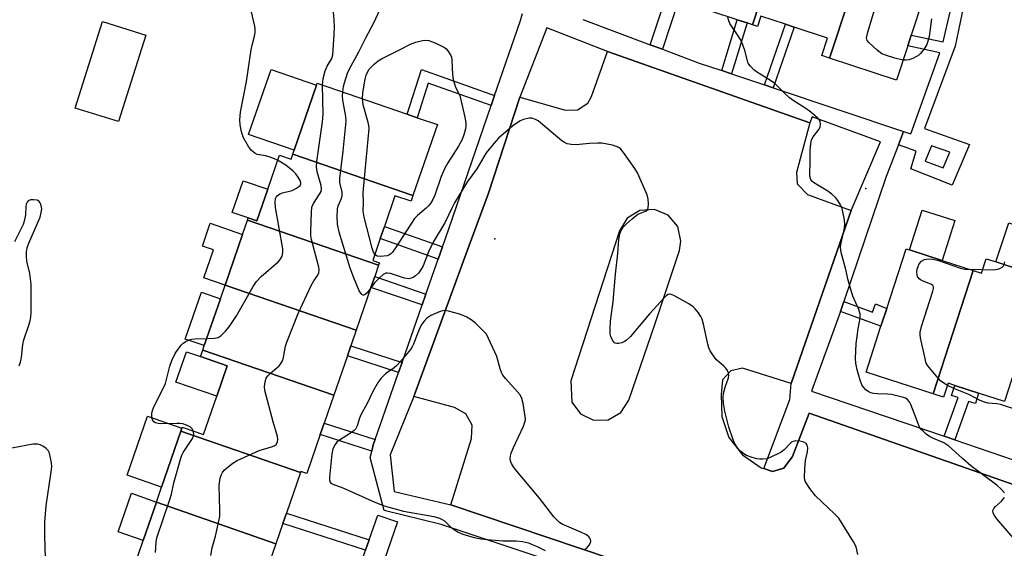
# Model space of a CAD drawing. Units: inches. Extents: x 1267766 to 1273766, y 537451 to 541452.
# Drawn here: x 1270264 to 1270548, y 538391 to 538544 of the extents above; entities that cross this region are included whole.
import ezdxf

# ---------------------------------------------------------------- set-up
doc = ezdxf.new("R2010")
doc.units = ezdxf.units.IN
doc.header["$MEASUREMENT"] = 0
for name, color, linetype in [('BLDG-Footprint', 5, 'Continuous'), ('CNTRL-Analytical Point', 7, 'Continuous'), ('CULTRL-Pad', 6, 'Continuous'), ('ELEV-Spot Elevation', 7, 'Continuous'), ('TRANS-Non Street Sidewalk', 7, 'Continuous'), ('TRANS-Parking Lot', 4, 'Continuous'), ('TRANS-Street Sidewalk', 7, 'Continuous'), ('Undefined', 1, 'Continuous')]:
    doc.layers.add(name, color=color, linetype=linetype)

msp = doc.modelspace()

# ---------------------------------------------------------------- linework, layer by layer
at = {"layer": 'BLDG-Footprint'}
for points, elevation in [([(1270486.13, 538574.94), (1270475.34, 538542.12), (1270473.78, 538542.63), (1270470.99, 538543.55), (1270455.78, 538548.55), (1270466.58, 538581.37)], 459.05), ([(1270508.53, 538565.87), (1270497.56, 538532.51), (1270495.33, 538533.24), (1270496.99, 538538.27), (1270487.39, 538541.42), (1270484.89, 538542.25), (1270477.79, 538544.58), (1270476.82, 538541.63), (1270475.34, 538542.12), (1270486.13, 538574.94), (1270487.96, 538574.34), (1270486.7, 538570.52), (1270497.81, 538566.87), (1270498.55, 538569.15), (1270507.02, 538566.36)], 459.44), ([(1270497.56, 538532.51), (1270508.53, 538565.87), (1270527.77, 538559.54), (1270521.06, 538539.15), (1270520.03, 538536.01), (1270516.8, 538526.18)], 459.94), ([(1270300.75, 538539.15), (1270292.91, 538514.22), (1270280.46, 538518.13), (1270288.3, 538543.06)], 451.22), ([(1270377.64, 538492.95), (1270343.07, 538504.88), (1270343.46, 538506.01), (1270349.91, 538524.69), (1270350.11, 538525.28), (1270375.97, 538516.37), (1270378.89, 538515.36), (1270384.69, 538513.36)], 457.21), ([(1270377.64, 538492.95), (1270377.08, 538491.31), (1270372.47, 538492.9), (1270369.42, 538484.05), (1270368.21, 538480.53), (1270366.05, 538474.28), (1270368.01, 538473.61), (1270367.75, 538472.85), (1270330.03, 538485.86), (1270330.24, 538486.48), (1270332.68, 538485.64), (1270335.83, 538494.77), (1270339.21, 538504.56), (1270342.56, 538503.41), (1270343.07, 538504.88)], 455.52), ([(1270367.75, 538472.85), (1270366.63, 538469.61), (1270365.55, 538466.5), (1270361.29, 538454.14), (1270323.57, 538467.16), (1270328.6, 538481.73), (1270330.03, 538485.86)], 453.76), ([(1270538.89, 538471.36), (1270527.36, 538435.83), (1270508.03, 538442.1), (1270512.31, 538455.29), (1270513.98, 538460.44), (1270519.56, 538477.63), (1270520.5, 538477.32), (1270529.92, 538474.27)], 459.57), ([(1270559.44, 538469.29), (1270547.87, 538433.65), (1270540.43, 538436.06), (1270533.58, 538438.28), (1270531.65, 538438.91), (1270530.33, 538434.86), (1270527.36, 538435.83), (1270538.89, 538471.36), (1270541.23, 538470.6), (1270542.58, 538474.76), (1270545.44, 538473.83)], 460.12), ([(1270361.29, 538454.14), (1270359.77, 538449.71), (1270358.76, 538446.79), (1270354.84, 538435.44), (1270317.12, 538448.45), (1270317.57, 538449.75), (1270322.22, 538463.25), (1270323.57, 538467.16)], 453.95), ([(1270354.84, 538435.44), (1270352.09, 538427.45), (1270350.96, 538424.18), (1270347.08, 538412.93), (1270345.36, 538413.53), (1270345.25, 538413.22), (1270310.85, 538425.09), (1270311.17, 538426.01), (1270311.26, 538426.28), (1270317.38, 538424.17), (1270321.17, 538435.17), (1270324.19, 538443.91), (1270316.47, 538446.57), (1270317.12, 538448.45)], 454.53), ([(1270345.25, 538413.22), (1270341.22, 538401.54), (1270340.19, 538398.53), (1270338.18, 538392.71), (1270303.81, 538404.67), (1270305.31, 538409.03), (1270310.85, 538425.09)], 454.34), ([(1270338.18, 538392.71), (1270334.32, 538381.53), (1270333.04, 538377.82), (1270332.08, 538375.03), (1270337.85, 538373.04), (1270336.96, 538370.47), (1270302.1, 538382.5), (1270302.48, 538383.61), (1270297.17, 538385.44), (1270300, 538393.63), (1270303.81, 538404.67)], 453.76)]:
    msp.add_lwpolyline(points, close=True, dxfattribs=dict(at, elevation=elevation))
at = {"layer": 'CNTRL-Analytical Point'}
msp.add_point((1270401.23, 538480.44, 454), dxfattribs=at)
at = {"layer": 'CULTRL-Pad'}
for points in [[(1270349.91, 538524.69), (1270343.46, 538506.01), (1270330.35, 538510.54), (1270336.8, 538529.22)], [(1270335.83, 538494.77), (1270332.68, 538485.64), (1270330.24, 538486.48), (1270325.59, 538488.08), (1270328.73, 538497.21)], [(1270533.63, 538485.71), (1270529.92, 538474.27), (1270520.5, 538477.32), (1270524.21, 538488.76)], [(1270328.6, 538481.73), (1270323.57, 538467.16), (1270317.46, 538469.27), (1270320.23, 538477.3), (1270317.03, 538478.4), (1270319.29, 538484.95)], [(1270565.27, 538479.88), (1270561.61, 538468.59), (1270559.44, 538469.29), (1270545.43, 538473.83), (1270549.1, 538485.13)], [(1270322.22, 538463.25), (1270317.57, 538449.75), (1270312.11, 538451.63), (1270316.77, 538465.13)], [(1270324.19, 538443.91), (1270321.17, 538435.17), (1270309.42, 538439.22), (1270312.43, 538447.96), (1270316.47, 538446.57)], [(1270310.85, 538425.09), (1270305.31, 538409.03), (1270295.4, 538412.45), (1270301.26, 538429.43), (1270311.17, 538426.01)], [(1270303.81, 538404.67), (1270299.99, 538393.63), (1270292.83, 538396.1), (1270296.66, 538407.22)]]:
    msp.add_lwpolyline(points, close=True, dxfattribs=at)
at = {"layer": 'ELEV-Spot Elevation'}
msp.add_point((1270508, 538495, 459), dxfattribs=at)
at = {"layer": 'TRANS-Non Street Sidewalk'}
for points in [[(1270449.44, 538535.05), (1270445.93, 538536.36), (1270450.52, 538550.28), (1270454.07, 538549.11)], [(1270469.29, 538528), (1270466.5, 538528.93), (1270470.99, 538543.55), (1270473.78, 538542.63)], [(1270481.29, 538523.97), (1270478.8, 538524.81), (1270484.89, 538542.25), (1270487.39, 538541.42)], [(1270401.14, 538521.79), (1270400.13, 538518.87), (1270382.05, 538525.25), (1270378.89, 538515.36), (1270375.97, 538516.37), (1270380.08, 538529.21)], [(1270386.11, 538478.14), (1270384.88, 538474.63), (1270368.21, 538480.53), (1270369.42, 538484.05)], [(1270381.37, 538464.59), (1270380.28, 538461.48), (1270365.55, 538466.49), (1270366.63, 538469.61)], [(1270500.64, 538459.59), (1270501.6, 538462.42), (1270509.89, 538459.37), (1270510.74, 538461.78), (1270513.98, 538460.44), (1270512.31, 538455.29)], [(1270374.5, 538444.92), (1270373.48, 538442), (1270358.76, 538446.79), (1270359.77, 538449.71)], [(1270533.57, 538422.61), (1270530.54, 538423.64), (1270534.5, 538434.82), (1270532.62, 538435.42), (1270533.58, 538438.29), (1270540.43, 538436.06), (1270539.54, 538433.1), (1270537.49, 538433.66)], [(1270366.72, 538422.67), (1270366.21, 538421.21), (1270365.78, 538419.34), (1270350.96, 538424.18), (1270352.09, 538427.45)], [(1270365.06, 538393.82), (1270364.01, 538390.81), (1270340.19, 538398.53), (1270341.22, 538401.54)]]:
    msp.add_lwpolyline(points, close=True, dxfattribs=at)
msp.add_polyline3d([(1270541.37, 538572.87, 0), (1270533.71, 538535.99, 0), (1270524.89, 538512.28, 0), (1270537.82, 538507.64, 0), (1270532.83, 538495.91, 0), (1270520.91, 538500.66, 0), (1270522.48, 538505.69, 0), (1270517.36, 538507.53, 0), (1270518.85, 538511.37, 0), (1270520.93, 538510.7, 0), (1270529.3, 538534, 0), (1270520.03, 538536.01, 0), (1270521.06, 538539.15, 0), (1270530.19, 538537.23, 0), (1270538.45, 538572.63, 0)], dxfattribs=at)
msp.add_polyline3d([(1270525.02, 538502.87, 0), (1270530.26, 538500.9, 0), (1270532.17, 538505.39, 0), (1270526.88, 538507.24, 0)], close=True, dxfattribs=at)
at = {"layer": 'TRANS-Parking Lot'}
msp.add_polyline3d([(1270583.68, 538338.14, 0), (1270388.51, 538403.85, 0), (1270394.53, 538423.04, 0), (1270394.66, 538426.79, 0), (1270392.84, 538430.07, 0), (1270389.63, 538431.95, 0), (1270377.9, 538435.08, 0), (1270392.22, 538474.11, 0), (1270399.37, 538493.62, 0), (1270408.41, 538521.22, 0), (1270421.53, 538517.52, 0), (1270425.04, 538517.57, 0), (1270427.96, 538519.52, 0), (1270429.04, 538521.43, 0), (1270433.6, 538534.45, 0), (1270491.85, 538513.92, 0), (1270488, 538499.57, 0), (1270488.17, 538496.34, 0), (1270491.23, 538493.29, 0), (1270503.75, 538488.59, 0), (1270486.49, 538438.8, 0), (1270472.46, 538443.21, 0), (1270469.1, 538442.43, 0), (1270466.75, 538439.92, 0), (1270466.36, 538435.65, 0), (1270466.49, 538429.3, 0), (1270468.59, 538423.3, 0), (1270472.45, 538418.25, 0), (1270477.86, 538414.56, 0), (1270478.6, 538414.32, 0), (1270481.1, 538413.5, 0), (1270484.38, 538414.43, 0), (1270486.84, 538417.84, 0), (1270491.62, 538430.31, 0), (1270570.46, 538402.79, 0)], dxfattribs=at)
msp.add_polyline3d([(1270425.84, 538430.09, 0), (1270429.61, 538428.27, 0), (1270433.8, 538428.41, 0), (1270437.45, 538430.48, 0), (1270439.72, 538434, 0), (1270447.34, 538456.09, 0), (1270454.31, 538477.16, 0), (1270454.76, 538479.85, 0), (1270453.83, 538484, 0), (1270451.11, 538487.28, 0), (1270447.19, 538488.94, 0), (1270442.94, 538488.64, 0), (1270439.3, 538486.42, 0), (1270437.08, 538482.79, 0), (1270423.07, 538439.56, 0), (1270423.34, 538433.45, 0)], close=True, dxfattribs=at)
at = {"layer": 'TRANS-Street Sidewalk'}
for points in [[(1270416.26, 538388.05), (1270385.72, 538398.25), (1270369.37, 538402.27), (1270365.35, 538417.48), (1270365.78, 538419.34), (1270366.21, 538421.21), (1270366.72, 538422.67), (1270373.48, 538442), (1270374.5, 538444.92), (1270380.28, 538461.48), (1270381.37, 538464.59), (1270384.88, 538474.63), (1270386.11, 538478.14), (1270386.87, 538480.32), (1270400.13, 538518.87), (1270401.14, 538521.79), (1270408.46, 538543.08), (1270409.13, 538545.35)], [(1270643.92, 538379.14), (1270570.46, 538402.79), (1270491.62, 538430.31), (1270486.84, 538417.84), (1270484.38, 538414.43), (1270481.1, 538413.5), (1270478.6, 538414.32), (1270486.11, 538434.25), (1270486.49, 538438.8), (1270503.75, 538488.59), (1270512.21, 538508.42), (1270492.56, 538515.59), (1270491.85, 538513.92), (1270433.6, 538534.45), (1270416.17, 538541.27), (1270408.41, 538521.22), (1270399.37, 538493.62), (1270392.22, 538474.11), (1270377.9, 538435.08), (1270371.09, 538418.34), (1270372.24, 538407.72), (1270388.51, 538403.85), (1270583.68, 538338.14)], [(1270426.53, 538543.59), (1270445.93, 538536.36), (1270449.44, 538535.05), (1270460.03, 538531.1), (1270466.5, 538528.93), (1270469.29, 538528), (1270478.8, 538524.81), (1270481.29, 538523.97), (1270518.85, 538511.37), (1270517.36, 538507.53), (1270513.83, 538498.46), (1270501.6, 538462.42), (1270500.64, 538459.59), (1270492.31, 538436.63), (1270530.54, 538423.64), (1270533.57, 538422.61), (1270550.38, 538416.9)]]:
    msp.add_lwpolyline(points, dxfattribs=at)
msp.add_lwpolyline([(1270365.39, 538376.49), (1270364.08, 538372.71), (1270340.64, 538305.17), (1270334.97, 538307.14), (1270343.97, 538333.07), (1270345.12, 538336.38), (1270356.56, 538369.33), (1270357.84, 538373.03), (1270364.01, 538390.81), (1270365.06, 538393.82), (1270367.53, 538400.95), (1270373.2, 538398.98)], close=True, dxfattribs=at)
at = {"layer": 'Undefined'}
msp.add_line((1270537.81, 538471.71, 460), (1270541.57, 538471.65, 460), dxfattribs=at)
for points, elevation in [([(1270518.7, 538531.95), (1270516.3, 538532.5), (1270513.64, 538533.31), (1270512.6, 538533.78), (1270511.22, 538534.84), (1270508.83, 538536.97), (1270508.35, 538537.6), (1270508.21, 538538.34), (1270508.58, 538540), (1270510.2, 538545.43), (1270510.82, 538547.09), (1270518.14, 538559.42), (1270518.67, 538560.48), (1270519.34, 538562.31)], 460), ([(1270338.7, 538503.08), (1270337.76, 538503.52), (1270336.22, 538504.07), (1270335.17, 538504.35), (1270333.51, 538504.62), (1270332.83, 538504.8), (1270332.11, 538505.16), (1270331.21, 538505.89), (1270330.33, 538507.03), (1270328.86, 538509.56), (1270328.32, 538511.24), (1270327.88, 538513.27), (1270327.79, 538514.7), (1270328, 538516.99), (1270329.69, 538525.75), (1270331.09, 538534.85), (1270331.39, 538536.27), (1270332.08, 538538.78), (1270332.27, 538539.92), (1270332.26, 538540.8), (1270332.12, 538541.66), (1270330.4, 538549.06)], 452), ([(1270357.42, 538522.76), (1270357.66, 538524.33), (1270357.94, 538525.43), (1270358.84, 538528.14), (1270359.28, 538529.2), (1270362.02, 538534.27), (1270364.07, 538538.36), (1270366.48, 538542.84), (1270369.08, 538548.48)], 456), ([(1270351.64, 538524.75), (1270351.78, 538526.68), (1270352.38, 538528.88), (1270352.94, 538530.19), (1270354.25, 538532.39), (1270354.58, 538533.46), (1270354.97, 538539.25), (1270355.02, 538541.51), (1270354.97, 538543.48), (1270354.77, 538545.72)], 454), ([(1270547.84, 538407.33), (1270546.95, 538408.38), (1270545.68, 538409.59), (1270538.16, 538415.16), (1270535.79, 538417.19), (1270531.88, 538420.8), (1270530.41, 538421.75), (1270527.28, 538423.09), (1270526.28, 538423.59), (1270525.32, 538424.29), (1270524.43, 538425.07), (1270523.83, 538425.71), (1270523.37, 538426.44), (1270522.8, 538427.78), (1270520.95, 538432.76), (1270520.55, 538433.52), (1270519.85, 538434.29), (1270519.43, 538434.58), (1270518.82, 538434.81), (1270515.34, 538435.66), (1270514.2, 538435.77), (1270511.3, 538435.81), (1270510.18, 538435.95), (1270509.37, 538436.15), (1270508.63, 538436.49), (1270508, 538436.98), (1270507.27, 538437.76), (1270506.84, 538438.44), (1270506.35, 538439.77), (1270505.5, 538442.8), (1270505.14, 538444.67), (1270505.01, 538446.02), (1270505.18, 538450.33), (1270505.81, 538454.6), (1270506.35, 538457.61), (1270506.39, 538458.79), (1270505.96, 538460.18), (1270504.28, 538464.01), (1270503.43, 538466.55), (1270502.86, 538468.55), (1270502.17, 538472.04), (1270500.96, 538476.13), (1270500.77, 538477.22), (1270500.73, 538478.05), (1270500.8, 538478.8), (1270501.75, 538483.08), (1270501.95, 538484.53), (1270501.83, 538485.93), (1270501.3, 538488.72), (1270501.05, 538489.52), (1270500.68, 538490.28), (1270499.92, 538491.49), (1270499.21, 538492.35), (1270498.15, 538493.31), (1270497, 538494.17), (1270494.12, 538495.89), (1270492.9, 538496.73), (1270492.47, 538497.11), (1270492.17, 538497.53), (1270491.86, 538498.5), (1270491.83, 538499.35), (1270491.96, 538502.25), (1270491.94, 538505.9), (1270492.1, 538507.92), (1270492.37, 538508.95), (1270492.8, 538509.88), (1270494.42, 538511.91), (1270494.83, 538512.63), (1270494.94, 538513.35), (1270494.79, 538514.33), (1270494.55, 538514.8), (1270494.19, 538515.23), (1270492.13, 538516.97), (1270490.69, 538518.02), (1270487.37, 538520.07), (1270486, 538521.12), (1270484.46, 538522.47), (1270481.8, 538525.16), (1270480.86, 538525.83), (1270476.54, 538528.51), (1270475.76, 538529.16), (1270474.76, 538530.17), (1270474.25, 538530.83), (1270474, 538531.33), (1270473.18, 538534.68), (1270472.16, 538537.4), (1270471.44, 538538.67), (1270468.87, 538542.48), (1270468.42, 538543.51), (1270468.29, 538544.44)], 458), ([(1270526.87, 538543.78), (1270526.18, 538538.73), (1270525.95, 538537.63), (1270525.5, 538536.46), (1270524.75, 538535.17), (1270523.67, 538533.79), (1270523.25, 538533.4), (1270522.52, 538532.94), (1270521.47, 538532.43), (1270520.39, 538532.02), (1270519.57, 538531.89), (1270518.7, 538531.95)], 460), ([(1270363.08, 538520.81), (1270363.24, 538522.51), (1270363.89, 538526.49), (1270364.16, 538527.59), (1270364.53, 538528.48), (1270365.06, 538529.31), (1270365.59, 538529.93), (1270366.46, 538530.75), (1270367.62, 538531.69), (1270368.62, 538532.34), (1270373.6, 538534.77), (1270377.1, 538536.66), (1270378.45, 538537.13), (1270380.4, 538537.57), (1270381.25, 538537.65), (1270382.19, 538537.55), (1270383.25, 538537.22), (1270384.61, 538536.64), (1270386.69, 538535.59), (1270387.12, 538535.24), (1270387.67, 538534.64), (1270388.54, 538533.26), (1270388.71, 538532.74), (1270388.84, 538531.89), (1270389.03, 538527.78), (1270389.21, 538526.34), (1270389.92, 538524.14), (1270391.11, 538521.71), (1270392.59, 538515.53), (1270392.88, 538513.83), (1270392.9, 538512.98), (1270392.78, 538512.12), (1270392.31, 538510.41), (1270391.81, 538509.03), (1270390.79, 538507.11), (1270387.65, 538502.32), (1270386.92, 538501.05), (1270385.75, 538498.38), (1270383.93, 538493.07), (1270383.36, 538491.8), (1270382.68, 538490.69), (1270382.22, 538490.08), (1270381.46, 538489.31), (1270378.92, 538487.21), (1270378.11, 538486.33), (1270372.42, 538477.64), (1270371.73, 538476.68), (1270371.14, 538476.06), (1270370.69, 538475.77), (1270370.18, 538475.6), (1270368.16, 538475.4), (1270367.36, 538475.51), (1270366.91, 538475.77), (1270366.65, 538476.02)], 458), ([(1270319.43, 538389.3), (1270319.87, 538391.56), (1270320.85, 538394.85), (1270322.04, 538400.52), (1270322.1, 538402.26), (1270321.88, 538409.59), (1270322.2, 538411.61), (1270322.43, 538412.44), (1270322.78, 538413.21), (1270323.31, 538413.85), (1270323.96, 538414.43), (1270325.79, 538415.89), (1270327, 538416.69), (1270333.35, 538419.56), (1270336.91, 538420.62), (1270337.65, 538420.9), (1270338.25, 538421.3), (1270338.66, 538421.98), (1270338.76, 538422.77), (1270338.63, 538423.59), (1270337.39, 538427.75), (1270334.98, 538436.81), (1270334.89, 538437.93), (1270335.11, 538439.29), (1270335.44, 538440.33), (1270335.85, 538441.02), (1270336.63, 538441.8), (1270339.02, 538443.8), (1270339.52, 538444.41), (1270340.05, 538445.31), (1270340.42, 538446.34), (1270340.99, 538449.56), (1270341.3, 538450.7), (1270344.6, 538458.95), (1270348.36, 538467.05), (1270349.08, 538468.35), (1270350.24, 538469.98), (1270350.57, 538470.7), (1270350.66, 538471.46), (1270350.55, 538472.3), (1270348.45, 538480.26), (1270348.27, 538481.42), (1270348.25, 538482.59), (1270348.42, 538488.2), (1270348.58, 538489.63), (1270349.02, 538490.67), (1270350.95, 538493.59), (1270351.2, 538494.09), (1270351.36, 538494.75), (1270351.27, 538495.8), (1270350.1, 538499.8), (1270349.87, 538501.25), (1270349.98, 538502.71), (1270351.58, 538514.15), (1270351.83, 538516.4), (1270351.64, 538524.75)], 454), ([(1270365.52, 538466.41), (1270364.46, 538464.95), (1270363.86, 538464.42), (1270363.46, 538464.23), (1270363.27, 538464.22), (1270362.93, 538464.42), (1270362.2, 538465.53), (1270360.61, 538469.25), (1270359.6, 538472.02), (1270356.45, 538482.42), (1270355.88, 538484.69), (1270355.8, 538486.77), (1270355.92, 538489.15), (1270356.12, 538489.99), (1270356.96, 538491.86), (1270357.23, 538492.88), (1270357.22, 538493.88), (1270356.64, 538496.71), (1270356.61, 538497.86), (1270357.53, 538505.72), (1270358.42, 538514.32), (1270358.33, 538515.73), (1270357.49, 538520.43), (1270357.38, 538521.56), (1270357.42, 538522.76)], 456), ([(1270366.65, 538476.02), (1270366.28, 538476.64), (1270365.92, 538477.76), (1270363.63, 538486.74), (1270363.32, 538488.46), (1270363.37, 538490.88), (1270363.31, 538493.85), (1270365.02, 538512.28), (1270364.96, 538513.15), (1270364.78, 538513.99), (1270363.33, 538519.01), (1270363.08, 538520.81)], 458), ([(1270505.64, 538389.59), (1270505.17, 538391.78), (1270504.45, 538393.27), (1270500.16, 538400.03), (1270498.98, 538401.31), (1270493.47, 538406.5), (1270491.87, 538408.57), (1270490.62, 538410.5), (1270490.42, 538411.02), (1270490.3, 538411.86), (1270490.38, 538414.23), (1270490.59, 538416.62), (1270491.16, 538419.2), (1270491.29, 538420.35), (1270491.11, 538421.12), (1270490.81, 538421.53), (1270490.12, 538421.91), (1270489, 538422.2), (1270487.85, 538422.32), (1270487.04, 538422.17), (1270486.57, 538421.92), (1270486.16, 538421.59), (1270484.49, 538419.7), (1270483.6, 538419.03), (1270480.24, 538417.43), (1270479.44, 538417.17), (1270478.32, 538417.03), (1270477.47, 538417.05), (1270476.64, 538417.18), (1270475.27, 538417.56), (1270473.67, 538418.14), (1270472.91, 538418.57), (1270471.96, 538419.3), (1270471.33, 538419.91), (1270470.81, 538420.62), (1270470.21, 538421.63), (1270469.66, 538422.88), (1270468.55, 538426.3), (1270467.42, 538430.85), (1270467.01, 538433.13), (1270466.9, 538434.81), (1270467.02, 538435.91), (1270467.5, 538437.79), (1270468.47, 538440.44), (1270468.58, 538441.22), (1270468.49, 538441.76), (1270468.17, 538442.54), (1270467.7, 538443.25), (1270467.12, 538443.83), (1270464.99, 538445.6), (1270464.28, 538446.52), (1270463.2, 538448.27), (1270462.82, 538449.05), (1270462.47, 538450.17), (1270461.22, 538455.95), (1270460.83, 538457.36), (1270460.45, 538458.14), (1270459.79, 538459.13), (1270458.88, 538460.3), (1270458.27, 538460.93), (1270457.08, 538461.75), (1270452.76, 538464.18), (1270451.76, 538464.54), (1270451.52, 538464.55), (1270451.07, 538464.42), (1270450.64, 538464.13), (1270450.04, 538463.57), (1270445.67, 538458.88), (1270440.2, 538452.4), (1270439.02, 538451.2), (1270438.54, 538450.9), (1270437.72, 538450.58), (1270436.88, 538450.39), (1270436.34, 538450.34), (1270435.86, 538450.44), (1270435.67, 538450.56), (1270435.05, 538451.33), (1270434.6, 538452.32), (1270434.4, 538453.14), (1270434.37, 538454.63), (1270434.5, 538456.73), (1270435.29, 538462.43), (1270435.92, 538470.34), (1270436.59, 538476.24), (1270436.91, 538480.33), (1270437.19, 538481.91), (1270437.6, 538482.91), (1270438.18, 538483.81), (1270438.99, 538484.67), (1270440.76, 538486.26), (1270442.38, 538487.54), (1270443.12, 538487.9), (1270444.53, 538488.43), (1270445.01, 538488.76), (1270445.31, 538489.42), (1270445.44, 538490.52), (1270445.36, 538491.91), (1270445.02, 538493.15), (1270442.23, 538499.47), (1270441.46, 538500.74), (1270438.24, 538505.38), (1270437.5, 538506.27), (1270436.86, 538506.75), (1270436.12, 538507.08), (1270435.04, 538507.4), (1270431.99, 538508.02), (1270430.81, 538508.04), (1270428.43, 538507.92), (1270424.58, 538507.56), (1270423.16, 538507.66), (1270422.04, 538507.86), (1270421.25, 538508.17), (1270420.53, 538508.65), (1270414.36, 538513.89), (1270413.65, 538514.43), (1270412.91, 538514.86), (1270411.86, 538515.19), (1270411.07, 538515.19), (1270409.49, 538514.85), (1270408.48, 538514.42), (1270406.39, 538512.97), (1270402.22, 538509.45), (1270400.88, 538507.95), (1270398.75, 538505.22), (1270396.05, 538500.64), (1270393.36, 538497.01), (1270389.55, 538490.82), (1270388.89, 538489.53), (1270386.86, 538485.07), (1270383.43, 538479.48), (1270382.15, 538476.7), (1270380.55, 538472.66), (1270380.01, 538471.7), (1270379.21, 538470.64), (1270378.36, 538469.85), (1270377.66, 538469.35), (1270377.16, 538469.11), (1270376.46, 538468.98), (1270375.2, 538469.19), (1270371.16, 538470.52), (1270370.36, 538470.62), (1270369.82, 538470.55), (1270369.09, 538470.21), (1270367.78, 538469.08), (1270366.56, 538467.82), (1270365.52, 538466.41)], 456), ([(1270318.27, 538451.79), (1270320.47, 538451.87), (1270321.56, 538452.1), (1270322.47, 538452.68), (1270323.69, 538453.86), (1270324.78, 538455.19), (1270326.89, 538458.27), (1270331.65, 538466.71), (1270332.59, 538468.17), (1270333.93, 538469.59), (1270338.84, 538473.83), (1270339.41, 538474.49), (1270339.97, 538475.48), (1270340.22, 538476.53), (1270340.18, 538477.64), (1270338.1, 538489.51), (1270337.99, 538490.96), (1270338.12, 538492.05), (1270338.3, 538492.49), (1270338.56, 538492.88), (1270339.31, 538493.47), (1270340.08, 538493.74), (1270342.83, 538494.39), (1270344.11, 538495.03), (1270345.17, 538495.88), (1270345.39, 538496.28), (1270345.41, 538496.57), (1270345.19, 538497.29), (1270344.62, 538498.27), (1270343.91, 538499.16), (1270343.13, 538499.96), (1270341.03, 538501.73), (1270338.7, 538503.08)], 452), ([(1270264.32, 538443.96), (1270264.67, 538445.01), (1270264.97, 538446.36), (1270265.37, 538450.05), (1270265.61, 538451.44), (1270267.08, 538455.58), (1270267.45, 538456.91), (1270267.65, 538458), (1270267.73, 538459.16), (1270267.75, 538467.38), (1270267.36, 538470.52), (1270266.54, 538474.08), (1270266.4, 538475.56), (1270266.42, 538476.74), (1270266.65, 538477.84), (1270267.12, 538479.19), (1270270.31, 538486.76), (1270270.68, 538488.07), (1270270.82, 538489.12), (1270270.67, 538490.11), (1270270.35, 538490.81), (1270270.05, 538491.21), (1270269.46, 538491.61), (1270268.41, 538491.74), (1270267.6, 538491.66), (1270266.9, 538491.39), (1270266.61, 538491.08), (1270266.32, 538490.48), (1270266.19, 538489.67), (1270266.09, 538487.36), (1270265.72, 538485.6), (1270265.44, 538484.63), (1270262.95, 538479.64)], 450), ([(1270531.43, 538438.22), (1270529.57, 538439.53), (1270528.18, 538441.01), (1270525.78, 538443.92), (1270525.37, 538444.67), (1270525.1, 538445.51), (1270523.71, 538451.95), (1270523.59, 538452.83), (1270523.61, 538453.63), (1270523.95, 538455.23), (1270527.27, 538465.42), (1270527.46, 538466.22), (1270527.46, 538466.7), (1270527.27, 538467.07), (1270526.89, 538467.35), (1270524.25, 538468.38), (1270523.75, 538468.64), (1270523.33, 538468.99), (1270522.89, 538469.65), (1270522.73, 538470.14), (1270522.67, 538470.92), (1270522.77, 538471.72), (1270523.01, 538472.53), (1270523.35, 538473.28), (1270524.01, 538474.05), (1270524.89, 538474.54), (1270525.42, 538474.66), (1270526.22, 538474.71), (1270527.29, 538474.61), (1270528.59, 538474.3), (1270535.22, 538472.04), (1270536.46, 538471.79), (1270537.81, 538471.71)], 460), ([(1270547.78, 538473.07), (1270548, 538473.88)], 460), ([(1270541.57, 538471.65), (1270544.67, 538471.6), (1270545.82, 538471.71), (1270546.57, 538471.96), (1270547.24, 538472.35), (1270547.59, 538472.69), (1270547.78, 538473.07)], 460), ([(1270427.12, 538391.05), (1270427.75, 538391.66), (1270428.31, 538392.31), (1270428.71, 538392.99), (1270428.79, 538393.45), (1270428.71, 538393.89), (1270428.52, 538394.32), (1270428.25, 538394.71), (1270427.58, 538395.24), (1270425.99, 538396.06), (1270420.6, 538398.34), (1270419.86, 538398.81), (1270419.19, 538399.38), (1270418.22, 538400.48), (1270414.07, 538405.83), (1270407.04, 538414.14), (1270406.54, 538414.84), (1270406.01, 538415.79), (1270405.74, 538416.54), (1270405.65, 538417.23), (1270405.71, 538417.98), (1270405.91, 538418.79), (1270406.57, 538420.42), (1270409.44, 538426.58), (1270409.94, 538427.94), (1270410.01, 538428.5), (1270409.96, 538429.35), (1270409.31, 538433.09), (1270408.99, 538434.5), (1270408.48, 538435.52), (1270407.75, 538436.44), (1270404.39, 538440.18), (1270403.54, 538441.26), (1270403.12, 538441.95), (1270402.73, 538443.01), (1270401.77, 538446.64), (1270398.76, 538453.01), (1270395.58, 538456.25), (1270394.4, 538457.13), (1270393.14, 538457.92), (1270392.08, 538458.4), (1270390.7, 538458.84), (1270387.91, 538459.63), (1270386.8, 538459.81), (1270386.26, 538459.77), (1270385.46, 538459.54), (1270382.83, 538458.36), (1270381.62, 538457.62), (1270380.84, 538456.81), (1270380.19, 538455.88), (1270379.65, 538454.84), (1270378.82, 538452.94), (1270377.79, 538450.13), (1270377.38, 538449.35), (1270376.89, 538448.65), (1270374.53, 538445.75), (1270373.01, 538444.05), (1270372.2, 538443.34), (1270370.37, 538442.11), (1270369.71, 538441.58), (1270368.52, 538440.37), (1270367.66, 538439.21), (1270366.18, 538436.68), (1270364.42, 538433.04), (1270362.65, 538429.83), (1270362.22, 538428.81), (1270361.57, 538426.67), (1270361.08, 538425.69), (1270360.69, 538425.28), (1270359.99, 538424.75), (1270356.21, 538422.32), (1270355.77, 538421.94), (1270355.25, 538421.27), (1270354.61, 538420.01), (1270354.33, 538418.56), (1270353.62, 538411.88), (1270353.61, 538411.12), (1270353.77, 538410.46), (1270354, 538410.16), (1270354.54, 538409.81), (1270357.41, 538408.83), (1270366.69, 538404.68), (1270369.4, 538403.65), (1270374.89, 538402.06), (1270383.64, 538400.52), (1270385.31, 538400.07), (1270386.02, 538399.72), (1270386.67, 538399.29), (1270388.66, 538397.4), (1270390.69, 538396.01), (1270392, 538395.48), (1270395.3, 538394.54), (1270397.16, 538394.11), (1270399.14, 538393.88), (1270403.52, 538393.58), (1270407.37, 538393.56), (1270409.12, 538393.31), (1270410.85, 538392.91), (1270411.97, 538392.52), (1270413.35, 538391.92), (1270415.7, 538390.72)], 454), ([(1270314.38, 538425.21), (1270314.08, 538425.81), (1270313.5, 538426.35), (1270312.5, 538426.84), (1270311.42, 538427.19), (1270310.54, 538427.31), (1270309.64, 538427.33), (1270305.11, 538427.22), (1270304.27, 538427.31), (1270303.5, 538427.54), (1270303.09, 538427.79), (1270302.69, 538428.39), (1270302.45, 538429.4), (1270302.49, 538430.22), (1270302.7, 538431.05), (1270303.1, 538432.15), (1270305.68, 538437.18), (1270306.41, 538438.79), (1270307.69, 538443.81), (1270308.25, 538445.43), (1270309.21, 538447.47), (1270310.07, 538448.76), (1270310.97, 538449.88), (1270311.55, 538450.48), (1270312.23, 538450.94), (1270313.23, 538451.38), (1270314.02, 538451.6), (1270314.88, 538451.71), (1270318.27, 538451.79)], 452), ([(1270551.98, 538431.08), (1270546.73, 538432.75), (1270545.71, 538432.94), (1270543.21, 538433.16), (1270542.13, 538433.42), (1270540.88, 538433.95), (1270537.58, 538435.67), (1270533.26, 538437.35), (1270531.43, 538438.22)], 460), ([(1270303.51, 538390.18), (1270303.71, 538393.17), (1270303.96, 538394.42), (1270307.6, 538405.14), (1270308.11, 538406.98), (1270308.85, 538410.24), (1270310.83, 538417.36), (1270311.14, 538418.18), (1270311.54, 538418.96), (1270314.17, 538423.03), (1270314.45, 538423.79), (1270314.53, 538424.31), (1270314.38, 538425.21)], 452), ([(1270271.86, 538388.52), (1270271.71, 538394.95), (1270271.74, 538398.92), (1270272.08, 538403.6), (1270273.56, 538413.39), (1270273.72, 538414.85), (1270273.64, 538416), (1270273.37, 538417.43), (1270273.01, 538418.82), (1270272.66, 538419.56), (1270272.08, 538420.15), (1270271.12, 538420.79), (1270270.36, 538421.19), (1270269.56, 538421.41), (1270268.21, 538421.37), (1270262.19, 538420.25)], 450), ([(1270553.96, 538390.29), (1270545.71, 538399.84), (1270544.99, 538400.79), (1270544.65, 538401.51), (1270544.54, 538402.22), (1270544.79, 538402.87), (1270545.31, 538403.46), (1270547.01, 538405), (1270547.87, 538406.05)], 458)]:
    msp.add_lwpolyline(points, dxfattribs=dict(at, elevation=elevation))

doc.saveas('drawing.dxf')
